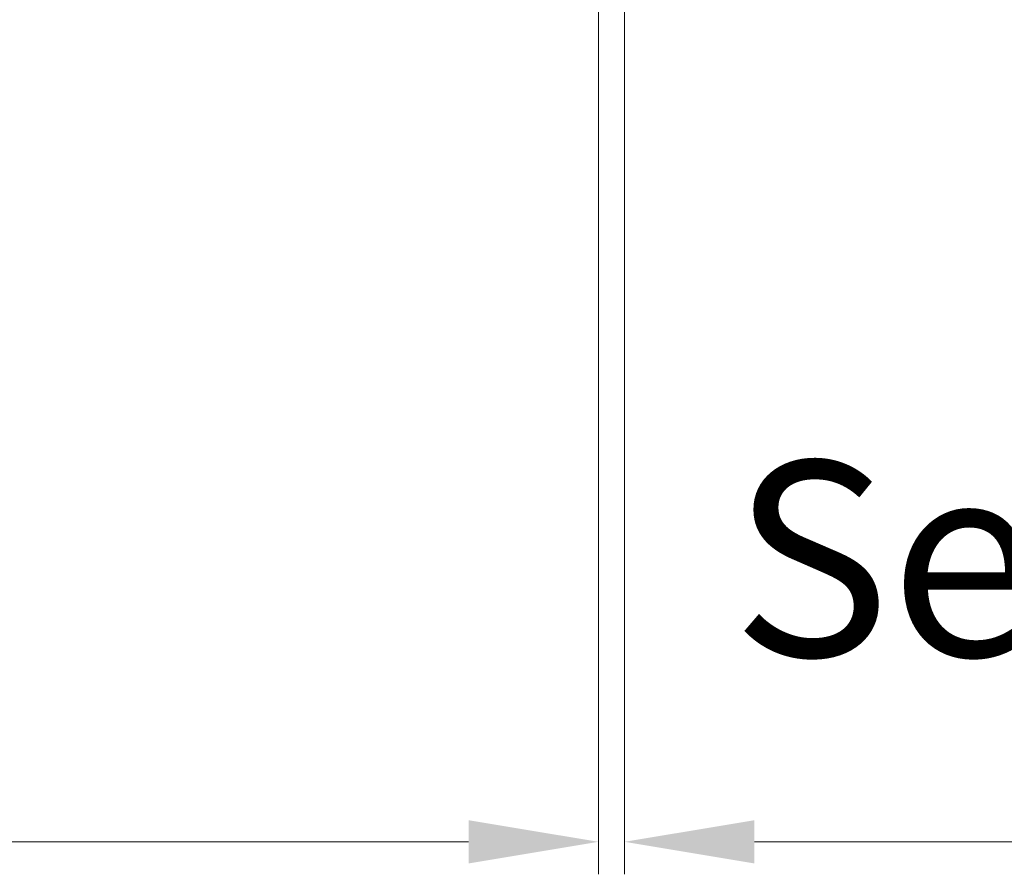
# Model space of a CAD drawing. Units: millimetres. Extents: x 0 to 5160, y 0 to 3563.
# Drawn here: x 2126 to 2266, y 2534 to 2655 of the extents above; entities that cross this region are included whole.
import ezdxf

# ---------------------------------------------------------------- set-up
doc = ezdxf.new("R2010")
doc.units = ezdxf.units.MM
doc.header["$PDMODE"] = 2
doc.header["$PDSIZE"] = 10
doc.layers.add('#Cadre', color=30, linetype='Continuous', lineweight=15)
doc.layers.add('#Texte - cotation', color=3, linetype='Continuous', lineweight=0)
doc.styles.get("Standard").update_dxf_attribs({"font": 'arial.ttf'})
doc.dimstyles.new('MAL-ISO$0', dxfattribs={"dimtxt": 3, "dimasz": 3, "dimexe": 1, "dimexo": 1, "dimgap": 1.5, "dimtad": 1, "dimtxsty": 'Standard', "dimcen": 0, "dimclrd": 256, "dimclre": 256, "dimclrt": 3, "dimadec": 1, "dimazin": 2, "dimtp": 0.1, "dimtm": 0.1, "dimtfac": 0.71, "dimtmove": 0, "dimatfit": 3, "dimfxl": 1, "dimlwd": -1, "dimlwe": -1, "dimarcsym": 1})

# ---------------------------------------------------------------- blocks, each defined once
blk = doc.blocks.new('*D38')
at = {"layer": '#Texte - cotation', "transparency": 16777216}
for p, q in [((-724, -196.67), (-724, -383.67)), ((206, -196.67), (206, -383.67)), ((-704, -378.67), (186, -378.67))]:
    blk.add_line(p, q, dxfattribs=at)
for points in [[(-704, -375.34), (-704, -382), (-724, -378.67)], [(186, -375.34), (186, -382), (206, -378.67)]]:
    blk.add_solid(points, dxfattribs=at)
at = {"layer": 'Defpoints', "color": 0, "transparency": 16777216}
for p in [(-724, -176.67), (206, -176.67), (206, -378.67)]:
    blk.add_point(p, dxfattribs=at)
at = {"layer": '#Texte - cotation', "transparency": 16777216, "insert": (-259, -339.26), "char_height": 30, "attachment_point": 5}
blk.add_mtext('Largeur vantail service ', dxfattribs=at)
blk = doc.blocks.new('*D39')
at = {"layer": '#Texte - cotation', "transparency": 16777216}
for p, q in [((210, -196.67), (210, -383.67)), ((725, -196.67), (725, -383.67)), ((705, -378.67), (230, -378.67))]:
    blk.add_line(p, q, dxfattribs=at)
for points in [[(230, -375.34), (230, -382), (210, -378.67)], [(705, -375.34), (705, -382), (725, -378.67)]]:
    blk.add_solid(points, dxfattribs=at)
at = {"layer": 'Defpoints', "color": 0, "transparency": 16777216}
for p in [(210, -176.67), (725, -176.67), (210, -378.67)]:
    blk.add_point(p, dxfattribs=at)
at = {"layer": '#Texte - cotation', "transparency": 16777216, "insert": (467.5, -339), "char_height": 30, "attachment_point": 5}
blk.add_mtext('Semi-fixe visible (-15mm)', dxfattribs=at)
blk = doc.blocks.new('fffffffffffdhbfh')
at = {"layer": '#Texte - cotation'}
dim = blk.add_linear_dim(base=(206, -378.67), p1=(-724, -176.67), p2=(206, -176.67), text='Largeur vantail service ', dimstyle='MAL-ISO$0', override={"dimtxt": 30, "dimasz": 20, "dimexe": 5, "dimexo": 20, "dimgap": 20, "dimdec": 0, "dimpost": '', "dimclrt": 256, "dimtmove": 2}, dxfattribs=at)
dim.commit()
dim.dimension.update_dxf_attribs({"geometry": '*D38', "text_midpoint": (-259, -339.26)})
dim = blk.add_linear_dim(base=(210, -378.67), p1=(725, -176.67), p2=(210, -176.67), angle=180, text='Semi-fixe visible (-15mm)', dimstyle='MAL-ISO$0', override={"dimtxt": 30, "dimasz": 20, "dimexe": 5, "dimexo": 20, "dimgap": 20, "dimdec": 0, "dimpost": '', "dimclrt": 256, "dimtmove": 2}, dxfattribs=at)
dim.commit()
dim.dimension.update_dxf_attribs({"geometry": '*D39', "text_midpoint": (467.5, -339)})

msp = doc.modelspace()

# ---------------------------------------------------------------- block references
at = {"layer": '#Cadre', "xscale": 0.9234, "yscale": 0.9234, "zscale": 0.9234}
msp.add_blockref('fffffffffffdhbfh', (2017.98, 2887.87), dxfattribs=at)

doc.saveas('drawing.dxf')
